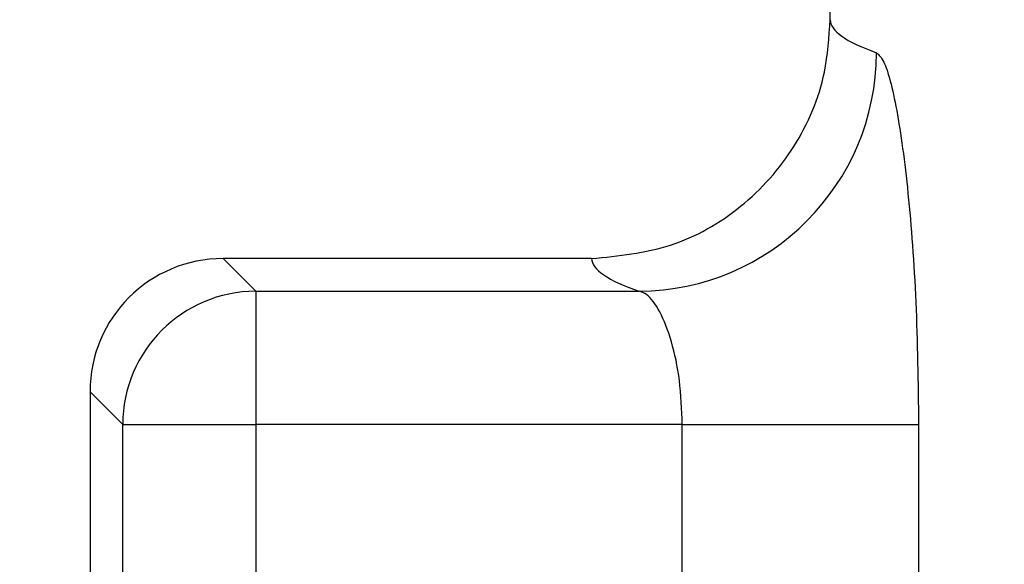
# Model space of a CAD drawing. Units: inches. Extents: x 0.2 to 33.6, y 0.2 to 23.7.
# Drawn here: x 5.6 to 5.7, y 4.1 to 4.1 of the extents above; entities that cross this region are included whole.
import ezdxf

# ---------------------------------------------------------------- set-up
doc = ezdxf.new("R2010")
doc.units = ezdxf.units.IN
doc.header["$MEASUREMENT"] = 0

msp = doc.modelspace()

# ---------------------------------------------------------------- hatches: boundary and pattern name
at = {"linetype": 'Continuous', "lineweight": 18}
h = msp.add_hatch(dxfattribs=at)
h.set_pattern_fill('ANSI37', angle=2.8e-322, style=0)
h.set_pattern_definition([(45, (0, 0), (-0.08838834764831845, 0.08838834764831845), []), (135, (0, 0), (-0.08838834764831845, -0.08838834764831843), [])])
edge = h.paths.add_edge_path(flags=0)
edge.add_line((8.28801345520073, 6.086349177984528), (8.273037453142916, 6.086349177984528))
edge.add_spline(control_points=[(8.273037453142916, 6.086349177984528), (8.26686850056033, 6.086451580384842), (8.260677954598702, 6.087189089933816), (8.25465849387726, 6.08854280882665), (8.244760714118442, 6.09076872441555), (8.235096256423288, 6.094743291234204), (8.226545862370186, 6.100203282616947), (8.218214589416506, 6.105523350704084), (8.210691635001998, 6.112428863727657), (8.204800597128024, 6.120366678681904), (8.199321795904401, 6.127749029842188), (8.195094862464888, 6.136260161242478), (8.192634422401245, 6.145118073309942), (8.19101329846625, 6.150954335480606), (8.190117868691823, 6.157042072222696), (8.190002936004953, 6.163098208731629)], knot_values=[0.01884064418316879, 0.01884064418316879, 0.01884064418316879, 0.01884064418316879, 0.02259476440186049, 0.02259476440186049, 0.02259476440186049, 0.02878726229183327, 0.02878726229183327, 0.02878726229183327, 0.03482567076774123, 0.03482567076774123, 0.03482567076774123, 0.04043834391211961, 0.04043834391211961, 0.04043834391211961, 0.04412513044601401, 0.04412513044601401, 0.04412513044601401, 0.04412513044601401], weights=[1, 1, 1, 1, 1, 1, 1, 1, 1, 1, 1, 1, 1, 1, 1, 1], degree=3, periodic=0)
edge.add_spline(control_points=[(8.190002936004953, 6.163098208731629), (8.189723465783265, 6.177824305012928), (8.189443982194726, 6.192550401040559), (8.1891644852144, 6.207276496814011), (8.18827171770492, 6.254314499989001), (8.187378813561207, 6.301352500570913), (8.186485771966028, 6.348390498543039)], knot_values=[0.5976500063613394, 0.5976500063613394, 0.5976500063613394, 0.5976500063613394, 0.6066286510782378, 0.6066286510782378, 0.6066286510782378, 0.6353081819773393, 0.6353081819773393, 0.6353081819773393, 0.6353081819773393], weights=[1, 1, 1, 1, 1, 1, 1], degree=3, periodic=0)
edge.add_spline(control_points=[(8.186485771966021, 6.348390498543047), (8.187780384521382, 6.349580749185989), (8.189074863522608, 6.350771142709091), (8.19036921002391, 6.351961677984527)], knot_values=[0, 0, 0, 0, 1, 1, 1, 1], weights=[1, 1, 1, 1], degree=3, periodic=0)
edge.add_line((8.19036921002391, 6.351961677984527), (8.190369210023912, 6.367586677984527))
edge.add_line((8.190369210023912, 6.367586677984527), (8.186121314578251, 6.367586677984526))
edge.add_spline(control_points=[(8.186121314578251, 6.367586677984525), (8.186022427434711, 6.372795011349888), (8.185923538604603, 6.378003344683231), (8.18582464808681, 6.383211677984528)], knot_values=[0.5950201189667585, 0.5950201189667585, 0.5950201189667585, 0.5950201189667585, 0.5981956911926962, 0.5981956911926962, 0.5981956911926962, 0.5981956911926962], weights=[1, 1, 1, 1], degree=3, periodic=0)
edge.add_line((8.18582464808681, 6.383211677984528), (8.134672411558412, 6.383211677984528))
edge.add_spline(control_points=[(8.134672411558412, 6.383211677984528), (8.135825026606947, 6.322881470477547), (8.136977387290829, 6.262551258110376), (8.138129495637223, 6.202221040924926), (8.138383742245443, 6.188907403244437), (8.13863797656489, 6.175593765329267), (8.138892198617205, 6.162280127179864)], knot_values=[0.5791579020880901, 0.5791579020880901, 0.5791579020880901, 0.5791579020880901, 0.6159419078341443, 0.6159419078341443, 0.6159419078341443, 0.6240593810949658, 0.6240593810949658, 0.6240593810949658, 0.6240593810949658], weights=[1, 1, 1, 1, 1, 1, 1], degree=3, periodic=0)
edge.add_spline(control_points=[(8.138892198617203, 6.162280127179864), (8.139010286282167, 6.15609586256979), (8.13963471075416, 6.149901279709067), (8.140749000015887, 6.143817084371536), (8.143352240754671, 6.129602978834111), (8.148765859880447, 6.115680288459156), (8.156306527394365, 6.10335324534178), (8.164488954859765, 6.089977090514024), (8.175430697818868, 6.078019011783075), (8.187872230559726, 6.068475327994263), (8.200760078800961, 6.058589283332851), (8.215657935993166, 6.050953888237054), (8.231156628302534, 6.046093739264434), (8.245116623673933, 6.041716101731683), (8.259913237240102, 6.039461677984527), (8.274543520256422, 6.039461677984527)], knot_values=[0.1058444685040761, 0.1058444685040761, 0.1058444685040761, 0.1058444685040761, 0.1096427037622753, 0.1096427037622753, 0.1096427037622753, 0.118573645855109, 0.118573645855109, 0.118573645855109, 0.1282730964478444, 0.1282730964478444, 0.1282730964478444, 0.1383137039832392, 0.1383137039832392, 0.1383137039832392, 0.1473453661630011, 0.1473453661630011, 0.1473453661630011, 0.1473453661630011], weights=[1, 1, 1, 1, 1, 1, 1, 1, 1, 1, 1, 1, 1, 1, 1, 1], degree=3, periodic=0)
edge.add_line((8.274543520256422, 6.039461677984527), (8.85874448308768, 6.039461677984527))
edge.add_ellipse((8.85874448308768, 6.008211677984527), major_axis=(0.04419417382415892, 2.752174943259751e-18), ratio=0.7071067811865523, start_angle=3.999999999998579, end_angle=89.99999999999937, ccw=False)
edge.add_line((8.902831002125595, 6.010391567789031), (8.90934079227215, 5.94456393131034))
edge.add_ellipse((9.065012790495512, 5.938348247084355), major_axis=(0.1548981176957763, -0.02731271741071956), ratio=0.6953819038476768, start_angle=191.0219717555295, end_angle=206.024711639188)
edge.add_spline(control_points=[(8.91748734006767, 5.915631414101555), (8.92476521802578, 5.900077033646758), (8.936040468805096, 5.886288262009323), (8.948574464884693, 5.874549216001135), (8.968188494341181, 5.856179177209561), (8.991480740441501, 5.841764061829598), (9.015256750603488, 5.829239293668029)], knot_values=[0, 0, 0, 0, 0.01046856016219369, 0.01046856016219369, 0.01046856016219369, 0.02681134589548423, 0.02681134589548423, 0.02681134589548423, 0.02681134589548423], weights=[1, 1, 1, 1, 1, 1, 1], degree=3, periodic=0)
edge.add_arc((8.949715765073325, 5.704821570490279), 0.1406250000000001, 3.999999999999602, 62.22055722285569, ccw=False)
edge.add_line((9.089998209641113, 5.714631074610548), (9.1003263787911, 5.566931374553708))
edge.add_spline(control_points=[(9.1003263787911, 5.566931374553708), (9.101800841018768, 5.5458455823277), (9.105767920964187, 5.52482838924294), (9.111765401947615, 5.50455982011454), (9.120080860645832, 5.476457613550668), (9.132328438955726, 5.449018557495815), (9.148990119547175, 5.42490903101791), (9.157673460764284, 5.412344197366135), (9.167744912357906, 5.400407058816787), (9.179704734785663, 5.390907684790776), (9.186310194110188, 5.385661141280927), (9.193656161646992, 5.381094698792325), (9.201562313956357, 5.378153429109038), (9.207443362841014, 5.375965544267777), (9.213788210115588, 5.374677070827207), (9.220063046851498, 5.374677070827207)], knot_values=[0, 0, 0, 0, 0.01288528685213503, 0.01288528685213503, 0.01288528685213503, 0.03085015404431992, 0.03085015404431992, 0.03085015404431992, 0.04016006646731384, 0.04016006646731384, 0.04016006646731384, 0.04528454369170436, 0.04528454369170436, 0.04528454369170436, 0.04909534708186483, 0.04909534708186483, 0.04909534708186483, 0.04909534708186483], weights=[1, 1, 1, 1, 1, 1, 1, 1, 1, 1, 1, 1, 1, 1, 1, 1], degree=3, periodic=0)
edge.add_line((9.220063046851498, 5.374677070827207), (9.262215765073325, 5.374677070827207))
edge.add_spline(control_points=[(9.262215765073325, 5.374677070827207), (9.2632623661818, 5.374677070827207), (9.264315131396824, 5.374554391854709), (9.26533524857377, 5.374320437103614), (9.266847341509212, 5.373973652112303), (9.268313736287384, 5.37337568813409), (9.269665053484866, 5.372613699481024), (9.271838516492801, 5.371388114434824), (9.273777367872244, 5.369718949975055), (9.275463830647286, 5.367879971057087), (9.278441861688519, 5.364632620221403), (9.280766498100864, 5.360772467863145), (9.2826707124785, 5.356799065802371), (9.28677066378399, 5.348243960265084), (9.289138418695298, 5.338855465341956), (9.290726239423181, 5.329502484170285), (9.292755631864138, 5.317548446187992), (9.293465765073323, 5.305355640594511), (9.293465765073323, 5.293230565016953)], knot_values=[0.05816591464129316, 0.05816591464129316, 0.05816591464129316, 0.05816591464129316, 0.05880841329969318, 0.05880841329969318, 0.05880841329969318, 0.05975642998945845, 0.05975642998945845, 0.05975642998945845, 0.06128913667117963, 0.06128913667117963, 0.06128913667117963, 0.06400475391693955, 0.06400475391693955, 0.06400475391693955, 0.06987753906891449, 0.06987753906891449, 0.06987753906891449, 0.07742496163174309, 0.07742496163174309, 0.07742496163174309, 0.07742496163174309], weights=[1, 1, 1, 1, 1, 1, 1, 1, 1, 1, 1, 1, 1, 1, 1, 1, 1, 1, 1], degree=3, periodic=0)
edge.add_line((9.293465765073323, 5.293230565016953), (9.293465765073323, 4.384551809882481))
edge.add_arc((9.402840765073323, 4.384551809882481), 0.109375, 180, 248.1026823126394)
edge.add_arc((9.22040454415924, 3.930666056345504), 0.3798031392961487, 3.999999999999602, 68.10268231263711, ccw=False)
edge.add_line((9.599282502096903, 3.957159784059755), (9.605546063840622, 3.867586677984527))
edge.add_line((9.605546063840622, 3.867586677984527), (9.597063539046482, 3.746280921889223))
edge.add_line((9.597063539046482, 3.746280921889223), (9.59233502449642, 3.6926651514536))
edge.add_arc((5.855608012324038, 4.039796793933358), 3.752816161325975, 334.86295178066496, 354.6926123954405, ccw=False)
edge.add_arc((9.352027720612153, 2.399196358081006), 0.109375, 154.8629517806644, 176.0000000000002)
edge.add_line((9.242919152614984, 2.406825972396769), (9.20810860533088, 1.909011953473269))
edge.add_arc((9.130173913904331, 1.914461677984528), 0.07812500000000007, 270, 356.00000000000006, ccw=False)
edge.add_line((9.130173913904331, 1.836336677984528), (8.630173913904331, 1.836336677984528))
edge.add_arc((8.630173913904331, 1.976961677984528), 0.140625, 184.0000000000002, 270, ccw=False)
edge.add_line((8.489891469336541, 1.96715217386426), (8.488063337423526, 1.993295678225564))
edge.add_ellipse((8.378954769426358, 1.9856660639098), major_axis=(0.007634287636984411, -0.1091753996039926), ratio=0.9993878510445761, start_angle=89.99999999999051, end_angle=176.0024406547272)
edge.add_line((8.378945448377946, 2.095107732817484), (7.987897594388106, 2.095107732817484))
edge.add_ellipse((7.987888273339697, 1.985666063909801), major_axis=(0.007634287636944592, 0.1091753996039954), ratio=0.9993878510445761, start_angle=3.997559345253297, end_angle=89.99999999998852)
edge.add_line((7.878779705342529, 1.993295678225565), (7.86983684297865, 1.865406788180023))
edge.add_arc((7.83866296640803, 1.867586677984528), 0.03125, 270, 355.99999999999903, ccw=False)
edge.add_line((7.83866296640803, 1.836336677984528), (7.234368448617039, 1.836336677984528))
edge.add_arc((7.234368448617039, 1.867586677984528), 0.03125, 184.0000000000006, 270, ccw=False)
edge.add_line((7.203194572046419, 1.865406788180024), (7.194251709682542, 1.993295678225564))
edge.add_ellipse((7.085143141685373, 1.985666063909801), major_axis=(0.007634287636987597, -0.1091753996039924), ratio=0.9993878510445757, start_angle=89.99999999998836, end_angle=176.0024406547246)
edge.add_line((7.085133820636964, 2.095107732817484), (6.595547709509686, 2.095107732817485))
edge.add_ellipse((6.595538388461277, 1.985666063909801), major_axis=(-0.007634287636943747, -0.1091753996039955), ratio=0.9993878510445757, start_angle=183.9975593452532, end_angle=269.9999999999894)
edge.add_line((6.486429820464108, 1.993295678225564), (6.477486958100229, 1.865406788180024))
edge.add_arc((6.44631308152961, 1.867586677984528), 0.03125, 270, 355.99999999999943, ccw=False)
edge.add_line((6.44631308152961, 1.836336677984528), (5.84201856373862, 1.836336677984528))
edge.add_arc((5.84201856373862, 1.867586677984528), 0.03125, 184.000000000001, 270, ccw=False)
edge.add_line((5.810844687168, 1.865406788180023), (5.801901824804122, 1.993295678225565))
edge.add_ellipse((5.692793256806953, 1.985666063909801), major_axis=(-0.007634287636988443, 0.1091753996039923), ratio=0.9993878510445761, start_angle=269.9999999999893, end_angle=356.0024406547249)
edge.add_line((5.692783935758544, 2.095107732817485), (5.301736081768702, 2.095107732817485))
edge.add_ellipse((5.301726760720293, 1.985666063909801), major_axis=(-0.007634287636940564, -0.1091753996039957), ratio=0.9993878510445761, start_angle=183.997559345252, end_angle=269.9999999999873)
edge.add_line((5.192618192723125, 1.993295678225565), (5.190790060810108, 1.96715217386426))
edge.add_arc((5.05050761624232, 1.976961677984528), 0.140625, 269.99999999999966, 355.9999999999998, ccw=False)
edge.add_line((5.050507616242319, 1.836336677984528), (4.550507616242318, 1.836336677984528))
edge.add_arc((4.550507616242318, 1.914461677984528), 0.07812500000000007, 183.9999999999998, 270, ccw=False)
edge.add_line((4.472572924815769, 1.909011953473268), (4.437762377531664, 2.406825972396769))
edge.add_arc((4.328653809534496, 2.399196358081005), 0.109375, 4.000000000000026, 25.1370482193356)
edge.add_arc((7.825073517822611, 4.039796793933358), 3.752816161325975, 185.3073876045595, 205.137048219335, ccw=False)
edge.add_line((4.088346505650231, 3.692665151453599), (4.083617991100168, 3.746280921889223))
edge.add_line((4.083617991100168, 3.746280921889223), (4.075135466306028, 3.867586677984527))
edge.add_line((4.075135466306028, 3.867586677984527), (4.081399028049747, 3.957159784059755))
edge.add_arc((4.460276985987409, 3.930666056345503), 0.3798031392961487, 111.89731768736121, 175.9999999999987, ccw=False)
edge.add_arc((4.277840765073327, 4.384551809882481), 0.109375, 291.8973176873622, 360.0000000000008)
edge.add_line((4.387215765073326, 4.384551809882481), (4.387215765073326, 5.293230565016852))
edge.add_spline(control_points=[(4.387215765073326, 5.293230565016852), (4.387215765073326, 5.296118144555804), (4.387258395143314, 5.299006124066245), (4.387349174647697, 5.301892276292889), (4.38763425348668, 5.31095578607404), (4.388379715762752, 5.320034322104463), (4.389867401998075, 5.328979447545881), (4.391481199140508, 5.338682849737354), (4.39391709568639, 5.348441339656326), (4.398241950512294, 5.357276269539536), (4.400414170613532, 5.361713739248437), (4.403136351448313, 5.366039506244505), (4.406738237341043, 5.369421235920481), (4.408115199487054, 5.370714034718262), (4.409644684227801, 5.371875697205405), (4.411306283632821, 5.37277371775101), (4.412981726706501, 5.373679220183554), (4.414841692795568, 5.374327054798131), (4.416730995823488, 5.374567009412948), (4.4173057974197, 5.374640013210422), (4.417886346028546, 5.374677070827136), (4.418465765073326, 5.374677070827136)], knot_values=[0.02563907029799999, 0.02563907029799999, 0.02563907029799999, 0.02563907029799999, 0.02739530576842391, 0.02739530576842391, 0.02739530576842391, 0.03291221896395566, 0.03291221896395566, 0.03291221896395566, 0.03892664207631134, 0.03892664207631134, 0.03892664207631134, 0.04194144310820399, 0.04194144310820399, 0.04194144310820399, 0.04307776588260562, 0.04307776588260562, 0.04307776588260562, 0.04423057371360635, 0.04423057371360635, 0.04423057371360635, 0.04457831179051038, 0.04457831179051038, 0.04457831179051038, 0.04457831179051038], weights=[1, 1, 1, 1, 1, 1, 1, 1, 1, 1, 1, 1, 1, 1, 1, 1, 1, 1, 1, 1, 1, 1], degree=3, periodic=0)
edge.add_line((4.418465765073326, 5.374677070827136), (4.460618483295146, 5.374677070827137))
edge.add_spline(control_points=[(4.460618483295145, 5.374677070827137), (4.466303035745917, 5.374677070827137), (4.472044201854023, 5.375727809502294), (4.477428017714742, 5.377552271982983), (4.486959949664308, 5.380782444162041), (4.495724434031277, 5.386427865257336), (4.503423845553098, 5.392909439234014), (4.511050236568933, 5.399329542563225), (4.517878499370679, 5.40673552880819), (4.524055351718273, 5.414560237221938), (4.537879049376379, 5.432071810639525), (4.548822152948452, 5.451985067683572), (4.557484498187162, 5.472545067573349), (4.570053677729901, 5.502377904165738), (4.578096955968908, 5.534637675986898), (4.580355151355547, 5.56693137455367)], knot_values=[0, 0, 0, 0, 0.003465303173990571, 0.003465303173990571, 0.003465303173990571, 0.00965677541308857, 0.00965677541308857, 0.00965677541308857, 0.01574171047272892, 0.01574171047272892, 0.01574171047272892, 0.029445134805633, 0.029445134805633, 0.029445134805633, 0.04943435258365957, 0.04943435258365957, 0.04943435258365957, 0.04943435258365957], weights=[1, 1, 1, 1, 1, 1, 1, 1, 1, 1, 1, 1, 1, 1, 1, 1], degree=3, periodic=0)
edge.add_line((4.580355151355547, 5.56693137455367), (4.590683320505538, 5.714631074610547))
edge.add_arc((4.730965765073325, 5.704821570490279), 0.1406250000000001, 117.77944277715119, 175.9999999999991, ccw=False)
edge.add_spline(control_points=[(4.665424779543144, 5.829239293668019), (4.69055978878861, 5.842479957740489), (4.715236703805963, 5.857847732532739), (4.735475828200093, 5.877784174507389), (4.746616044838303, 5.888757785730269), (4.756567082422534, 5.901467868848886), (4.763194190078995, 5.915631414101641)], knot_values=[0, 0, 0, 0, 0.01731826151881441, 0.01731826151881441, 0.01731826151881441, 0.02683308111125812, 0.02683308111125812, 0.02683308111125812, 0.02683308111125812], weights=[1, 1, 1, 1, 1, 1, 1], degree=3, periodic=0)
edge.add_ellipse((4.615668739651106, 5.93834824708435), major_axis=(-0.1548981176957785, -0.02731271741071959), ratio=0.695381903847667, start_angle=153.9752883608613, end_angle=168.978028244472)
edge.add_line((4.771340737874469, 5.944563931310336), (4.777850528021025, 6.010391567789031))
edge.add_ellipse((4.82193704705894, 6.008211677984527), major_axis=(-0.04419417382415955, -2.75217494325979e-18), ratio=0.7071067811865422, start_angle=270, end_angle=356.00000000000017, ccw=False)
edge.add_line((4.82193704705894, 6.039461677984527), (5.406138009890236, 6.039461677984527))
edge.add_spline(control_points=[(5.406138009890236, 6.039461677984527), (5.409549615731947, 6.039461677984527), (5.412963331244523, 6.039582076389291), (5.416366475357625, 6.039822210861344), (5.431734745987015, 6.040906634979547), (5.447124631553131, 6.044500214639858), (5.461362524597241, 6.0503859702813), (5.474765254339086, 6.055926480520026), (5.487475418464626, 6.063637454912371), (5.498483961046357, 6.073078980661132), (5.509519275102996, 6.082543467085006), (5.51912840356766, 6.094019486689767), (5.526323011268032, 6.106652470487512), (5.529384033754259, 6.112027308016321), (5.532043018097161, 6.117652963482582), (5.534238848028589, 6.12343544288458), (5.538820825572254, 6.13550158261036), (5.541425635377927, 6.148514302037586), (5.541769576388933, 6.161416547992212), (5.541777249277834, 6.1617043807793), (5.541783834452354, 6.161992244619277), (5.541789331529453, 6.162280127179864)], knot_values=[0.1376864397736349, 0.1376864397736349, 0.1376864397736349, 0.1376864397736349, 0.1397767834128626, 0.1397767834128626, 0.1397767834128626, 0.1492879294642728, 0.1492879294642728, 0.1492879294642728, 0.1582344378061245, 0.1582344378061245, 0.1582344378061245, 0.1672166859263174, 0.1672166859263174, 0.1672166859263174, 0.1709872842794814, 0.1709872842794814, 0.1709872842794814, 0.178942400143639, 0.178942400143639, 0.178942400143639, 0.1791174569963975, 0.1791174569963975, 0.1791174569963975, 0.1791174569963975], weights=[1, 1, 1, 1, 1, 1, 1, 1, 1, 1, 1, 1, 1, 1, 1, 1, 1, 1, 1, 1, 1, 1], degree=3, periodic=0)
edge.add_spline(control_points=[(5.541789331529453, 6.162280127179865), (5.543195550654049, 6.235923984639441), (5.544602145112756, 6.30956783493304), (5.546009118588245, 6.383211677984528)], knot_values=[0.5791563238746902, 0.5791563238746902, 0.5791563238746902, 0.5791563238746902, 0.6240578029107771, 0.6240578029107771, 0.6240578029107771, 0.6240578029107771], weights=[1, 1, 1, 1], degree=3, periodic=0)
edge.add_line((5.546009118588245, 6.383211677984528), (5.494856882059847, 6.383211677984528))
edge.add_spline(control_points=[(5.494856882059847, 6.383211677984528), (5.494757991542055, 6.37800334468323), (5.494659102711947, 6.372795011349888), (5.494560215568406, 6.367586677984526)], knot_values=[0.5950215003576271, 0.5950215003576271, 0.5950215003576271, 0.5950215003576271, 0.598197072584293, 0.598197072584293, 0.598197072584293, 0.598197072584293], weights=[1, 1, 1, 1], degree=3, periodic=0)
edge.add_line((5.494560215568406, 6.367586677984526), (5.490312320122747, 6.367586677984527))
edge.add_line((5.490312320122747, 6.367586677984527), (5.490312320122747, 6.351961677984527))
edge.add_spline(control_points=[(5.490312320122748, 6.351961677984527), (5.491606668795811, 6.350771140711513), (5.492901147803221, 6.349580747183612), (5.494195758180637, 6.348390498543045)], knot_values=[0, 0, 0, 0, 1, 1, 1, 1], weights=[1, 1, 1, 1], degree=3, periodic=0)
edge.add_spline(control_points=[(5.49419575818063, 6.348390498543039), (5.493023133797653, 6.286626406426394), (5.491850746400596, 6.224862309809997), (5.490678594141704, 6.163098208731629)], knot_values=[0.597651472307525, 0.597651472307525, 0.597651472307525, 0.597651472307525, 0.6353096479387977, 0.6353096479387977, 0.6353096479387977, 0.6353096479387977], weights=[1, 1, 1, 1], degree=3, periodic=0)
edge.add_spline(control_points=[(5.490678594141704, 6.163098208731629), (5.490585172647198, 6.15817555931825), (5.489979255546565, 6.153237367822187), (5.488885636959574, 6.14843682585186), (5.487993514551125, 6.144520770368373), (5.48677164537912, 6.140666386022795), (5.48525168999607, 6.13694871086553), (5.481918755430505, 6.128796650500224), (5.47705139877952, 6.121146015800122), (5.471161746173104, 6.114597998299101), (5.46528551440205, 6.108064901858915), (5.458244642301779, 6.102445289320563), (5.450621071871198, 6.098075778728531), (5.442548187928714, 6.093448740490195), (5.433617872596725, 6.090100459232838), (5.424505948129987, 6.088215314538042), (5.418968278998443, 6.087069639151578), (5.413298238511445, 6.086443035037634), (5.407644077003742, 6.086349177984528)], knot_values=[0.0977153821082925, 0.0977153821082925, 0.0977153821082925, 0.0977153821082925, 0.1007050595273198, 0.1007050595273198, 0.1007050595273198, 0.1031219011725251, 0.1031219011725251, 0.1031219011725251, 0.108490693087573, 0.108490693087573, 0.108490693087573, 0.1138390681527505, 0.1138390681527505, 0.1138390681527505, 0.1195048967792679, 0.1195048967792679, 0.1195048967792679, 0.1229438745002606, 0.1229438745002606, 0.1229438745002606, 0.1229438745002606], weights=[1, 1, 1, 1, 1, 1, 1, 1, 1, 1, 1, 1, 1, 1, 1, 1, 1, 1, 1], degree=3, periodic=0)
edge.add_line((5.407644077003742, 6.086349177984528), (5.392668074945928, 6.086349177984528))
edge.add_spline(control_points=[(5.392668074945928, 6.086349177984528), (5.391573801331352, 6.087976000547685), (5.390479644440194, 6.089602901630239), (5.389385603532258, 6.091229880698119)], knot_values=[1.343796891988307, 1.343796891988307, 1.343796891988307, 1.343796891988307, 1.344996341310004, 1.344996341310004, 1.344996341310004, 1.344996341310004], weights=[1, 1, 1, 1], degree=3, periodic=0)
edge.add_spline(control_points=[(5.389385603532256, 6.091229880698119), (5.389380302535172, 6.091237763960284), (5.389374887717353, 6.09124557185295), (5.389369363053081, 6.091253300014254), (5.389338171573288, 6.091296932129312), (5.389303345020477, 6.091338164974418), (5.389265646578862, 6.091376315955742), (5.389180316733809, 6.091462670117496), (5.389078230084579, 6.091534702052793), (5.388968888102413, 6.09158745197834), (5.388859747507641, 6.091640104748432), (5.388740461642125, 6.091675095326784), (5.388620267844015, 6.091690504237247), (5.388494478758277, 6.091706630466635), (5.388364285232004, 6.09170174064565), (5.388240084718723, 6.091676105087029), (5.388113448173459, 6.091649966720174), (5.387989394319741, 6.091601409752815), (5.387879282148038, 6.091533620827017), (5.387772370029433, 6.091467801966457), (5.387675416911505, 6.09138170976423), (5.387598779460938, 6.091282266188871), (5.387585642127472, 6.091265219387327), (5.387573046063688, 6.091247741067697), (5.387561038142469, 6.091229880698119)], knot_values=[0.001280000173092844, 0.001280000173092844, 0.001280000173092844, 0.001280000173092844, 0.00128571114175792, 0.00128571114175792, 0.00128571114175792, 0.001317985831140127, 0.001317985831140127, 0.001317985831140127, 0.001391991933234183, 0.001391991933234183, 0.001391991933234183, 0.001465777716046356, 0.001465777716046356, 0.001465777716046356, 0.001543067486604567, 0.001543067486604567, 0.001543067486604567, 0.001621965750092266, 0.001621965750092266, 0.001621965750092266, 0.00169861344612843, 0.00169861344612843, 0.00169861344612843, 0.001711600969214413, 0.001711600969214413, 0.001711600969214413, 0.001711600969214413], weights=[1, 1, 1, 1, 1, 1, 1, 1, 1, 1, 1, 1, 1, 1, 1, 1, 1, 1, 1, 1, 1, 1, 1, 1, 1], degree=3, periodic=0)
edge.add_spline(control_points=[(5.387561038142469, 6.091229880698119), (5.386467288814509, 6.089603057298382), (5.385373655017985, 6.08797615621843), (5.384280136022836, 6.086349177984527)], knot_values=[1.348923011692018, 1.348923011692018, 1.348923011692018, 1.348923011692018, 1.350122407251921, 1.350122407251921, 1.350122407251921, 1.350122407251921], weights=[1, 1, 1, 1], degree=3, periodic=0)
edge.add_line((5.384280136022836, 6.086349177984528), (5.375865149623772, 6.086349177984528))
edge.add_spline(control_points=[(5.375865149623772, 6.086349177984527), (5.374772581326289, 6.087976003255708), (5.373680125890495, 6.089602904329885), (5.372587782608907, 6.091229880698119)], knot_values=[1.360660992626074, 1.360660992626074, 1.360660992626074, 1.360660992626074, 1.361860246302081, 1.361860246302081, 1.361860246302081, 1.361860246302081], weights=[1, 1, 1, 1], degree=3, periodic=0)
edge.add_spline(control_points=[(5.372587782608907, 6.091229880698119), (5.372580173502239, 6.091241213982206), (5.372572328758294, 6.091252392506211), (5.372564260180297, 6.09126340340452), (5.372532249191796, 6.091307087649665), (5.372496568977612, 6.091348289217926), (5.372458008438864, 6.091386316859323), (5.372371506628273, 6.091471623235739), (5.372268444000156, 6.091542406490549), (5.372158357879599, 6.091593795080271), (5.372048467318693, 6.091645092382056), (5.371928634078889, 6.091678573742454), (5.371808149302812, 6.091692385595374), (5.371682285219047, 6.091706814108831), (5.371552287661357, 6.091700160822496), (5.371428589095707, 6.09167280000309), (5.371302748867977, 6.091644965470599), (5.371179798576156, 6.091594797899652), (5.371071044660706, 6.091525637867924), (5.370965586193901, 6.091458573515528), (5.370870341259411, 6.091371475931078), (5.370795480073546, 6.091271401366708), (5.370785317286837, 6.091257815735635), (5.370775496457143, 6.091243967332059), (5.370766040329523, 6.091229880698119)], knot_values=[0.001276109275876114, 0.001276109275876114, 0.001276109275876114, 0.001276109275876114, 0.001284323496400525, 0.001284323496400525, 0.001284323496400525, 0.001316916284908272, 0.001316916284908272, 0.001316916284908272, 0.001390976390690928, 0.001390976390690928, 0.001390976390690928, 0.001464824106614842, 0.001464824106614842, 0.001464824106614842, 0.00154203761396871, 0.00154203761396871, 0.00154203761396871, 0.001620677311398187, 0.001620677311398187, 0.001620677311398187, 0.001696972066704406, 0.001696972066704406, 0.001696972066704406, 0.001707199651578784, 0.001707199651578784, 0.001707199651578784, 0.001707199651578784], weights=[1, 1, 1, 1, 1, 1, 1, 1, 1, 1, 1, 1, 1, 1, 1, 1, 1, 1, 1, 1, 1, 1, 1, 1, 1], degree=3, periodic=0)
edge.add_spline(control_points=[(5.370766040329523, 6.091229880698119), (5.369673978522327, 6.089603054629917), (5.368582028438439, 6.087976153558184), (5.36749018937995, 6.086349177984528)], knot_values=[1.365777641734193, 1.365777641734193, 1.365777641734193, 1.365777641734193, 1.366976825324047, 1.366976825324047, 1.366976825324047, 1.366976825324047], weights=[1, 1, 1, 1], degree=3, periodic=0)
edge.add_line((5.367490189379948, 6.086349177984528), (5.359088011488711, 6.086349177984528))
edge.add_spline(control_points=[(5.359088011488711, 6.086349177984527), (5.357997090877902, 6.087976005836281), (5.356906279439962, 6.08960290690258), (5.355815576498296, 6.091229880698119)], knot_values=[1.377493574306256, 1.377493574306256, 1.377493574306256, 1.377493574306256, 1.378692578178732, 1.378692578178732, 1.378692578178732, 1.378692578178732], weights=[1, 1, 1, 1], degree=3, periodic=0)
edge.add_spline(control_points=[(5.355815576498296, 6.091229880698119), (5.355796746522854, 6.091257968892845), (5.355776453081093, 6.0912851270266), (5.3557548792361, 6.091311167070192), (5.355719571870984, 6.091353783735279), (5.355680636506344, 6.09139361935024), (5.35563893629671, 6.091430004549029), (5.355546587027772, 6.091510583196905), (5.355438507971052, 6.091575585250804), (5.355324520700471, 6.091620620882389), (5.355210715875957, 6.091665584430718), (5.355087944553004, 6.091691977833793), (5.354965744314, 6.091698330813273), (5.354838729511742, 6.091704934093586), (5.354708835101678, 6.091690044610783), (5.354586707620232, 6.091654530647619), (5.354463576520421, 6.091618724838057), (5.354344760134498, 6.091560799525929), (5.354241488945998, 6.091484783834359), (5.35414659099285, 6.091414931500499), (5.354062169665553, 6.09132776137876), (5.353996562178064, 6.091229880698119)], knot_values=[0.001262072278814775, 0.001262072278814775, 0.001262072278814775, 0.001262072278814775, 0.001282498606432985, 0.001282498606432985, 0.001282498606432985, 0.001315809861880799, 0.001315809861880799, 0.001315809861880799, 0.001390523314192712, 0.001390523314192712, 0.001390523314192712, 0.001465045170495747, 0.001465045170495747, 0.001465045170495747, 0.001542575352000545, 0.001542575352000545, 0.001542575352000545, 0.001620824472629206, 0.001620824472629206, 0.001620824472629206, 0.001692747570627298, 0.001692747570627298, 0.001692747570627298, 0.001692747570627298], weights=[1, 1, 1, 1, 1, 1, 1, 1, 1, 1, 1, 1, 1, 1, 1, 1, 1, 1, 1, 1, 1, 1], degree=3, periodic=0)
edge.add_spline(control_points=[(5.353996562178064, 6.091229880698119), (5.352906131082912, 6.089603052086525), (5.351815808072801, 6.087976151022525), (5.350725592480178, 6.086349177984527)], knot_values=[1.382600390521312, 1.382600390521312, 1.382600390521312, 1.382600390521312, 1.383799307451846, 1.383799307451846, 1.383799307451846, 1.383799307451846], weights=[1, 1, 1, 1], degree=3, periodic=0)
edge.add_line((5.350725592480178, 6.086349177984528), (5.317260748444793, 6.086349177984528))
edge.add_line((5.317260748444793, 6.086349177984528), (5.317260748444793, 6.086336677984527))
edge.add_line((5.317260748444793, 6.086336677984527), (4.82193704705894, 6.086336677984527))
edge.add_ellipse((4.82193704705894, 6.008211677984527), major_axis=(-0.1104854345603989, -6.880437358149474e-18), ratio=0.7071067811865424, start_angle=270.0000000000006, end_angle=356.0000000000007)
edge.add_line((4.711720749464152, 6.013661402495788), (4.704464915176365, 5.940289694484776))
edge.add_spline(control_points=[(4.704464915176365, 5.940289694484776), (4.703776923912545, 5.93333265934299), (4.701513466829039, 5.926459727879632), (4.698337410348629, 5.920231860252876), (4.69408565434873, 5.911894674276505), (4.68812382283605, 5.90437311296994), (4.681488376150482, 5.897773344309579), (4.670480214600909, 5.886824372364543), (4.657314469274781, 5.877948102929851), (4.643577784366417, 5.870711868060599)], knot_values=[0, 0, 0, 0, 0.004261695678330065, 0.004261695678330065, 0.004261695678330065, 0.0099637300018265, 0.0099637300018265, 0.0099637300018265, 0.01945022597671928, 0.01945022597671928, 0.01945022597671928, 0.01945022597671928], weights=[1, 1, 1, 1, 1, 1, 1, 1, 1, 1], degree=3, periodic=0)
edge.add_arc((4.730965765073325, 5.704821570490279), 0.1875000000000001, 117.779442777152, 176)
edge.add_line((4.543922505649608, 5.717900909317303), (4.533594336499617, 5.570201209260427))
edge.add_spline(control_points=[(4.533594336499617, 5.570201209260427), (4.532366140985133, 5.552637195109792), (4.528135850846144, 5.535011730963164), (4.521059878797886, 5.518889272190454), (4.516823905933689, 5.509237693947976), (4.511482006082136, 5.499925386791595), (4.504820172574996, 5.491757375834206), (4.500430111525663, 5.48637476356746), (4.49537745898502, 5.481398949149366), (4.489643482834975, 5.477478914922258), (4.485645903573181, 5.474745968861489), (4.481227246962813, 5.472490611932677), (4.47658449780026, 5.471114198354199), (4.473259223888084, 5.470128370344838), (4.469760884536733, 5.469584602575382), (4.466292555911147, 5.469584602575382)], knot_values=[0, 0, 0, 0, 0.01073316848520951, 0.01073316848520951, 0.01073316848520951, 0.01711187023697973, 0.01711187023697973, 0.01711187023697973, 0.02130767853845986, 0.02130767853845986, 0.02130767853845986, 0.0242288571701148, 0.0242288571701148, 0.0242288571701148, 0.02631316332429932, 0.02631316332429932, 0.02631316332429932, 0.02631316332429932], weights=[1, 1, 1, 1, 1, 1, 1, 1, 1, 1, 1, 1, 1, 1, 1, 1], degree=3, periodic=0)
edge.add_line((4.466292555911147, 5.469584602575382), (4.418465765073326, 5.469584602575381))
edge.add_spline(control_points=[(4.418465765073327, 5.469584602575381), (4.414867075883272, 5.469584602575381), (4.411242622341255, 5.469118213787189), (4.407754768957107, 5.468231961759093), (4.402721583686523, 5.466953046001307), (4.397870316645765, 5.464771090420092), (4.393471149004105, 5.462011397766169), (4.389438164730579, 5.459481419829515), (4.385705557122727, 5.456435020341275), (4.382316843996906, 5.453091014680191), (4.375033722966542, 5.445903980236255), (4.369158169449732, 5.437222006180146), (4.364412415467093, 5.428156955977443), (4.358509590634823, 5.416881739512779), (4.354186609652104, 5.40474215086472), (4.350903212142917, 5.392446088563227), (4.342322830241053, 5.360313241370427), (4.340340765073326, 5.326489290523067), (4.340340765073326, 5.293230565016852)], knot_values=[0.3384980877226995, 0.3384980877226995, 0.3384980877226995, 0.3384980877226995, 0.3407623596447928, 0.3407623596447928, 0.3407623596447928, 0.3440247115891705, 0.3440247115891705, 0.3440247115891705, 0.34692692944888, 0.34692692944888, 0.34692692944888, 0.3532206060304355, 0.3532206060304355, 0.3532206060304355, 0.361028398380302, 0.361028398380302, 0.361028398380302, 0.3818834529036357, 0.3818834529036357, 0.3818834529036357, 0.3818834529036357], weights=[1, 1, 1, 1, 1, 1, 1, 1, 1, 1, 1, 1, 1, 1, 1, 1, 1, 1, 1], degree=3, periodic=0)
edge.add_line((4.340340765073326, 5.293230565016851), (4.340340765073326, 4.384551809882481))
edge.add_arc((4.277840765073327, 4.384551809882481), 0.0625, 291.89731768736175, 360, ccw=False)
edge.add_arc((4.460276985987409, 3.930666056345503), 0.4266781392961488, 111.8973176873619, 175.9999999999995)
edge.add_line((4.034638213193817, 3.960429618766511), (4.028146002333473, 3.867586677984528))
edge.add_line((4.028146002333473, 3.867586677984528), (4.03688685382641, 3.742586677984528))
edge.add_line((4.03688685382641, 3.742586677984528), (4.04166232282222, 3.688438499589197))
edge.add_arc((7.825073517822611, 4.039796793933358), 3.799691161325975, 185.3057333151606, 205.1370482193359)
edge.add_arc((4.328653809534496, 2.399196358081005), 0.0625, 3.999999999998977, 25.137048219334474, ccw=False)
edge.add_line((4.391001562675735, 2.403556137690013), (4.42581210995984, 1.905742118766512))
edge.add_arc((4.550507616242318, 1.914461677984528), 0.1250000000000001, 184.0000000000006, 270.0000000000008)
edge.add_line((4.550507616242318, 1.789461677984528), (5.05050761624232, 1.789461677984528))
edge.add_arc((5.05050761624232, 1.976961677984528), 0.1875, 270.0000000000008, 356.0000000000009)
edge.add_line((5.237550875666037, 1.963882339157505), (5.239379007579054, 1.990025843518809))
edge.add_ellipse((5.301726760720293, 1.985666063909801), major_axis=(-0.004362450078251751, -0.06238594263085466), ratio=0.9993878510445758, start_angle=183.9975593452514, end_angle=269.99999999998647, ccw=False)
edge.add_line((5.301732087033669, 2.048204160428478), (5.692787930493576, 2.048204160428478))
edge.add_ellipse((5.692793256806953, 1.985666063909801), major_axis=(-0.00436245007827911, 0.06238594263085276), ratio=0.9993878510445758, start_angle=269.99999999998863, end_angle=356.00244065472424, ccw=False)
edge.add_line((5.755141009948193, 1.990025843518809), (5.764083872312071, 1.862136953473268))
edge.add_arc((5.84201856373862, 1.867586677984528), 0.078125, 184.0000000000009, 270.0000000000008)
edge.add_line((5.84201856373862, 1.789461677984528), (6.44631308152961, 1.789461677984528))
edge.add_arc((6.44631308152961, 1.867586677984528), 0.078125, 270.0000000000008, 356.000000000001)
edge.add_line((6.524247772956159, 1.862136953473268), (6.533190635320038, 1.990025843518809))
edge.add_ellipse((6.595538388461277, 1.985666063909801), major_axis=(-0.004362450078253569, -0.06238594263085454), ratio=0.9993878510445758, start_angle=183.9975593452523, end_angle=269.9999999999885, ccw=False)
edge.add_line((6.595543714774654, 2.048204160428477), (7.085137815371996, 2.048204160428477))
edge.add_ellipse((7.085143141685373, 1.985666063909801), major_axis=(0.004362450078278626, -0.06238594263085279), ratio=0.9993878510445758, start_angle=89.9999999999875, end_angle=176.0024406547239, ccw=False)
edge.add_line((7.147490894826612, 1.990025843518808), (7.156433757190491, 1.862136953473268))
edge.add_arc((7.234368448617039, 1.867586677984528), 0.078125, 184.0000000000006, 270.0000000000008)
edge.add_line((7.234368448617039, 1.789461677984528), (7.83866296640803, 1.789461677984528))
edge.add_arc((7.83866296640803, 1.867586677984528), 0.078125, 270.0000000000008, 356.0000000000007)
edge.add_line((7.916597657834579, 1.862136953473268), (7.925540520198458, 1.990025843518809))
edge.add_ellipse((7.987888273339697, 1.985666063909801), major_axis=(0.004362450078254052, 0.06238594263085449), ratio=0.9993878510445758, start_angle=3.9975593452526823, end_angle=89.99999999998778, ccw=False)
edge.add_line((7.987893599653074, 2.048204160428477), (8.37894944311298, 2.048204160428477))
edge.add_ellipse((8.378954769426358, 1.9856660639098), major_axis=(0.004362450078276806, -0.0623859426308529), ratio=0.9993878510445758, start_angle=89.99999999998983, end_angle=176.0024406547264, ccw=False)
edge.add_line((8.441302522567595, 1.990025843518808), (8.443130654480614, 1.963882339157505))
edge.add_arc((8.630173913904331, 1.976961677984528), 0.1875, 184.0000000000007, 270.0000000000002)
edge.add_line((8.63017391390433, 1.789461677984528), (9.130173913904331, 1.789461677984528))
edge.add_arc((9.130173913904331, 1.914461677984528), 0.1250000000000001, 270.0000000000008, 356.000000000001)
edge.add_line((9.254869420186811, 1.905742118766513), (9.289679967470914, 2.403556137690014))
edge.add_arc((9.352027720612153, 2.399196358081006), 0.0625, 154.8629517806645, 175.9999999999994, ccw=False)
edge.add_arc((5.855608012324038, 4.039796793933358), 3.799691161325975, 334.8629517806658, 354.6942666848411)
edge.add_line((9.63901920732443, 3.688438499589197), (9.64379467632024, 3.742586677984528))
edge.add_line((9.64379467632024, 3.742586677984528), (9.652535527813178, 3.867586677984528))
edge.add_line((9.652535527813178, 3.867586677984528), (9.646043316952833, 3.960429618766512))
edge.add_arc((9.22040454415924, 3.930666056345504), 0.4266781392961488, 4.000000000000523, 68.10268231263815)
edge.add_arc((9.402840765073323, 4.384551809882481), 0.0625, 180, 248.1026823126375, ccw=False)
edge.add_line((9.340340765073325, 4.384551809882481), (9.340340765073325, 5.293230565016954))
edge.add_spline(control_points=[(9.340340765073325, 5.293230565016954), (9.340340765073325, 5.303565989423089), (9.340123433002798, 5.313906152950498), (9.339588011447638, 5.324227699414726), (9.338156985431866, 5.351814189669014), (9.33462441310982, 5.379784620602925), (9.325697479948166, 5.405926008177709), (9.321254313166948, 5.41893725658564), (9.315349998452218, 5.43171823827616), (9.307206097507814, 5.442795746731869), (9.301730597112087, 5.450243639620914), (9.295041127079816, 5.457099002104552), (9.287210381142572, 5.462011397766206), (9.286478530140549, 5.462470503669542), (9.28573608111247, 5.462913172002865), (9.284983748701013, 5.463337883743121), (9.280788970202133, 5.465705948243761), (9.276216617842204, 5.467532775098637), (9.271511957263925, 5.468567214549286), (9.268467449479232, 5.469236627126005), (9.265332997956657, 5.469584602575434), (9.262215765073325, 5.469584602575434)], knot_values=[0.3004346881224889, 0.3004346881224889, 0.3004346881224889, 0.3004346881224889, 0.3068491980259218, 0.3068491980259218, 0.3068491980259218, 0.3240925352481456, 0.3240925352481456, 0.3240925352481456, 0.3326431949194919, 0.3326431949194919, 0.3326431949194919, 0.3383944227600186, 0.3383944227600186, 0.3383944227600186, 0.3389210776896345, 0.3389210776896345, 0.3389210776896345, 0.3418873031044167, 0.3418873031044167, 0.3418873031044167, 0.3438099289308448, 0.3438099289308448, 0.3438099289308448, 0.3438099289308448], weights=[1, 1, 1, 1, 1, 1, 1, 1, 1, 1, 1, 1, 1, 1, 1, 1, 1, 1, 1, 1, 1, 1], degree=3, periodic=0)
edge.add_line((9.262215765073323, 5.469584602575434), (9.214388974235497, 5.469584602575434))
edge.add_spline(control_points=[(9.214388974235497, 5.469584602575434), (9.210150994122339, 5.469584602575434), (9.20586419667388, 5.470406254294705), (9.201877257920437, 5.471843193686543), (9.196769437876615, 5.473684111814781), (9.191991277181232, 5.476550706011001), (9.187729254414892, 5.479914330112195), (9.18097082258739, 5.485248141175051), (9.17524251322204, 5.491954632212959), (9.170427397075942, 5.499091900438324), (9.16237629015387, 5.511025757871955), (9.15654596505775, 5.524589386451341), (9.152634773481257, 5.538443622495556), (9.149715138687881, 5.548785562745538), (9.147836808007067, 5.55948122447633), (9.14708719364703, 5.570201209260465)], knot_values=[0, 0, 0, 0, 0.002583472676981569, 0.002583472676981569, 0.002583472676981569, 0.005896204003860798, 0.005896204003860798, 0.005896204003860798, 0.01116531692454723, 0.01116531692454723, 0.01116531692454723, 0.02001456697235936, 0.02001456697235936, 0.02001456697235936, 0.02658097447497317, 0.02658097447497317, 0.02658097447497317, 0.02658097447497317], weights=[1, 1, 1, 1, 1, 1, 1, 1, 1, 1, 1, 1, 1, 1, 1, 1], degree=3, periodic=0)
edge.add_line((9.14708719364703, 5.570201209260466), (9.136759024497042, 5.717900909317304))
edge.add_arc((8.949715765073325, 5.704821570490279), 0.1875000000000001, 4.000000000000573, 62.22055722285686)
edge.add_spline(control_points=[(9.037103745780207, 5.870711868060612), (9.023027703697696, 5.878126870094797), (9.009535806556984, 5.887266901536316), (8.998370135806114, 5.89860025993349), (8.992751705497, 5.904303068635582), (8.987663219534387, 5.910666897986072), (8.983733964643767, 5.917641834705184), (8.980547279094102, 5.923298614596374), (8.978079340292535, 5.929489207358193), (8.976859332623212, 5.935866174099254), (8.97657935344216, 5.937329622215718), (8.976363246936344, 5.938806937661187), (8.976216614970253, 5.940289694484785)], knot_values=[0, 0, 0, 0, 0.009698527482289025, 0.009698527482289025, 0.009698527482289025, 0.01454572124494189, 0.01454572124494189, 0.01454572124494189, 0.01848271205624366, 0.01848271205624366, 0.01848271205624366, 0.01937381942782052, 0.01937381942782052, 0.01937381942782052, 0.01937381942782052], weights=[1, 1, 1, 1, 1, 1, 1, 1, 1, 1, 1, 1, 1], degree=3, periodic=0)
edge.add_line((8.976216614970253, 5.940289694484785), (8.968960780682467, 6.013661402495788))
edge.add_ellipse((8.85874448308768, 6.008211677984527), major_axis=(0.1104854345603973, 6.880437358149377e-18), ratio=0.7071067811865523, start_angle=4.000000000000386, end_angle=90)
edge.add_line((8.85874448308768, 6.086336677984527), (8.363420781701864, 6.086336677984527))
edge.add_line((8.363420781701864, 6.086336677984527), (8.363420781701864, 6.086349177984528))
edge.add_line((8.363420781701864, 6.086349177984528), (8.32995593766648, 6.086349177984528))
edge.add_spline(control_points=[(8.32995593766648, 6.086349177984528), (8.328865722073855, 6.087976151022525), (8.327775399063745, 6.089603052086525), (8.326684967968594, 6.091229880698119)], knot_values=[0.4643567706229616, 0.4643567706229616, 0.4643567706229616, 0.4643567706229616, 0.4655506510435108, 0.4655506510435108, 0.4655506510435108, 0.4655506510435108], weights=[1, 1, 1, 1], degree=3, periodic=0)
edge.add_spline(control_points=[(8.326684967968594, 6.091229880698119), (8.326670000639163, 6.091252210655386), (8.326654112193939, 6.091273949079757), (8.326637393834526, 6.091295000074994), (8.326603157846586, 6.091338108468658), (8.326565260427147, 6.091378528478264), (8.326524543897436, 6.091415577104189), (8.326434222205881, 6.091497762265528), (8.326327892890273, 6.091564739756428), (8.326215271023402, 6.091611949117922), (8.326102835156716, 6.091659080510988), (8.325981096650537, 6.091687901979886), (8.32585950778562, 6.091696809294739), (8.325732938291548, 6.091706081478795), (8.325603061640614, 6.091694010592008), (8.325480441512957, 6.091661297987103), (8.325356423769653, 6.091628212526214), (8.325236234112916, 6.091572945464388), (8.325131114703227, 6.09149929114963), (8.325029673264451, 6.091428213889176), (8.324939255281178, 6.091337721030458), (8.324869607679354, 6.091235292743277), (8.324868383743235, 6.091233492743318), (8.324867165717256, 6.091231688710416), (8.324865953648361, 6.091229880698119)], knot_values=[0.001266488753337955, 0.001266488753337955, 0.001266488753337955, 0.001266488753337955, 0.001282707657455148, 0.001282707657455148, 0.001282707657455148, 0.001315841780355029, 0.001315841780355029, 0.001315841780355029, 0.001390283921724074, 0.001390283921724074, 0.001390283921724074, 0.001464528476103501, 0.001464528476103501, 0.001464528476103501, 0.001541884682279791, 0.001541884682279791, 0.001541884682279791, 0.001620206603458105, 0.001620206603458105, 0.001620206603458105, 0.001695815744591815, 0.001695815744591815, 0.001695815744591815, 0.001697122906876554, 0.001697122906876554, 0.001697122906876554, 0.001697122906876554], weights=[1, 1, 1, 1, 1, 1, 1, 1, 1, 1, 1, 1, 1, 1, 1, 1, 1, 1, 1, 1, 1, 1, 1, 1, 1], degree=3, periodic=0)
edge.add_spline(control_points=[(8.324865953648361, 6.091229880698119), (8.323775250706694, 6.08960290690258), (8.322684439268755, 6.087976005836282), (8.321593518657947, 6.086349177984528)], knot_values=[0.4630092403001435, 0.4630092403001435, 0.4630092403001435, 0.4630092403001435, 0.4642032864436897, 0.4642032864436897, 0.4642032864436897, 0.4642032864436897], weights=[1, 1, 1, 1], degree=3, periodic=0)
edge.add_line((8.321593518657947, 6.086349177984528), (8.313191340766709, 6.086349177984528))
edge.add_spline(control_points=[(8.313191340766709, 6.086349177984527), (8.312099501708218, 6.087976153558183), (8.311007551624332, 6.089603054629916), (8.309915489817135, 6.091229880698119)], knot_values=[0.4599212408465549, 0.4599212408465549, 0.4599212408465549, 0.4599212408465549, 0.4611156735274056, 0.4611156735274056, 0.4611156735274056, 0.4611156735274056], weights=[1, 1, 1, 1], degree=3, periodic=0)
edge.add_spline(control_points=[(8.309915489817135, 6.091229880698119), (8.309885679814473, 6.091274288156656), (8.309852164494194, 6.091316404689666), (8.309815685598737, 6.091355519249853), (8.309777491903034, 6.091396472507641), (8.309735801425749, 6.091434403295483), (8.30969152611435, 6.091468690676765), (8.309593537779705, 6.091544574127047), (8.309480624696382, 6.091603848190085), (8.309362910266664, 6.09164262092264), (8.309245369652674, 6.091681336403839), (8.309119839252924, 6.091700768752672), (8.308996090150954, 6.091699849958158), (8.308867938682331, 6.091698898477588), (8.308738129718899, 6.091676056638779), (8.308617537739611, 6.091632682928349), (8.308496958611865, 6.091589313840274), (8.308382056920435, 6.09152401314719), (8.30828404080082, 6.091441471980831), (8.30821148330398, 6.091380369986173), (8.308146622801887, 6.091308635066516), (8.30809374753775, 6.091229880698119)], knot_values=[0.001250634898432768, 0.001250634898432768, 0.001250634898432768, 0.001250634898432768, 0.0012830280465405, 0.0012830280465405, 0.0012830280465405, 0.001316734473810784, 0.001316734473810784, 0.001316734473810784, 0.001392285563447297, 0.001392285563447297, 0.001392285563447297, 0.001467659549149984, 0.001467659549149984, 0.001467659549149984, 0.001545792920874349, 0.001545792920874349, 0.001545792920874349, 0.001623995120798226, 0.001623995120798226, 0.001623995120798226, 0.001681841234225115, 0.001681841234225115, 0.001681841234225115, 0.001681841234225115], weights=[1, 1, 1, 1, 1, 1, 1, 1, 1, 1, 1, 1, 1, 1, 1, 1, 1, 1, 1, 1, 1, 1], degree=3, periodic=0)
edge.add_spline(control_points=[(8.30809374753775, 6.09122988069812), (8.307001404256162, 6.089602904329885), (8.30590894882037, 6.087976003255709), (8.304816380522885, 6.086349177984527)], knot_values=[0.4585741188991479, 0.4585741188991479, 0.4585741188991479, 0.4585741188991479, 0.459768723220178, 0.459768723220178, 0.459768723220178, 0.459768723220178], weights=[1, 1, 1, 1], degree=3, periodic=0)
edge.add_line((8.304816380522885, 6.086349177984528), (8.296401394123821, 6.086349177984528))
edge.add_spline(control_points=[(8.296401394123821, 6.086349177984527), (8.295307875128673, 6.087976156218429), (8.29421424133215, 6.089603057298382), (8.29312049200419, 6.091229880698119)], knot_values=[0.4554870724397427, 0.4554870724397427, 0.4554870724397427, 0.4554870724397427, 0.4566820771945242, 0.4566820771945242, 0.4566820771945242, 0.4566820771945242], weights=[1, 1, 1, 1], degree=3, periodic=0)
edge.add_spline(control_points=[(8.29312049200419, 6.091229880698119), (8.293084837642317, 6.091282912365169), (8.293043859851636, 6.091332694482073), (8.292998840206177, 6.091378046689881), (8.29295920543768, 6.091417974242374), (8.292916163668316, 6.091454765301259), (8.292870646351986, 6.091487830361913), (8.292769684052734, 6.091561172219867), (8.292654230047647, 6.091617358417023), (8.292534569461337, 6.091652766863502), (8.292415078094374, 6.091688125236732), (8.292288123078047, 6.091703827791853), (8.292163602841796, 6.091699020287282), (8.292034899921761, 6.091694051296739), (8.291905192319424, 6.091666983833383), (8.291785490759109, 6.091619437340859), (8.291666364230304, 6.091572119255813), (8.291553635112756, 6.091502979640867), (8.291458509248296, 6.091417065724949), (8.291397176388747, 6.091361672313618), (8.291342043264299, 6.091298462067903), (8.291295926614401, 6.091229880698119)], knot_values=[0.001245131566404782, 0.001245131566404782, 0.001245131566404782, 0.001245131566404782, 0.001283872860000113, 0.001283872860000113, 0.001283872860000113, 0.001317734462806727, 0.001317734462806727, 0.001317734462806727, 0.001393806129032319, 0.001393806129032319, 0.001393806129032319, 0.001469708044632367, 0.001469708044632367, 0.001469708044632367, 0.001548241272610697, 0.001548241272610697, 0.001548241272610697, 0.001626471983028833, 0.001626471983028833, 0.001626471983028833, 0.001676822481895417, 0.001676822481895417, 0.001676822481895417, 0.001676822481895417], weights=[1, 1, 1, 1, 1, 1, 1, 1, 1, 1, 1, 1, 1, 1, 1, 1, 1, 1, 1, 1, 1, 1], degree=3, periodic=0)
edge.add_spline(control_points=[(8.291295926614401, 6.091229880698119), (8.290201885706463, 6.089602901630238), (8.289107728815305, 6.087976000547685), (8.288013455200728, 6.086349177984527)], knot_values=[0.4541403738779992, 0.4541403738779992, 0.4541403738779992, 0.4541403738779992, 0.4553355564861667, 0.4553355564861667, 0.4553355564861667, 0.4553355564861667], weights=[1, 1, 1, 1], degree=3, periodic=0)

# ---------------------------------------------------------------- linework, layer by layer
at = {"color": 7, "linetype": 'Continuous', "lineweight": 25}
for p, q in [((5.652528265073331, 4.118932218841232), (5.652528265073331, 4.422656843827427)), ((5.634715861444757, 4.11192795203114), (5.635675486849921, 4.110968326625977)), ((5.645528372995176, 4.11192795203114), (5.634715861444757, 4.11192795203114)), ((5.635675486849921, 4.110968326625977), (5.635675486849921, 4.107064456207934)), ((5.635675486849921, 4.110968326625977), (5.646921723599041, 4.110968326625977)), ((5.631771616431877, 4.107064456207934), (5.630811991026714, 4.108024081613096)), ((5.630811991026714, 4.108024081613096), (5.630811991026714, 4.047399274355948)), ((5.631771616431877, 4.048358899761113), (5.631771616431877, 4.107064456207934)), ((5.631771616431877, 4.107064456207934), (5.635675486849921, 4.107064456207934)), ((5.648186727866134, 4.107064456207934), (5.635675486849921, 4.107064456207934)), ((5.648186727866134, 4.107064456207934), (5.65511942501062, 4.107064456207934)), ((5.648186727866134, 4.100370403937906), (5.648186727866134, 4.107064456207934)), ((5.65511942501062, 4.107064456207934), (5.65511942501062, 4.099073895824125))]:
    msp.add_line(p, q, dxfattribs=at)
at = {"color": 8, "linetype": 'Continuous', "lineweight": 25}
msp.add_line((5.635675486849921, 4.107064456207934), (5.635675486849921, 4.097823258077031), dxfattribs=at)
at = {"color": 7, "linetype": 'Continuous', "lineweight": 25}
for centre, radius, start, end in [((5.646877434348331, 4.117977210847588), 0.007009024152454003, 270.3620481219025, 359.8925171159838), ((5.635681060909196, 4.107058882148658), 0.003909448451044946, 90.08169187633402, 179.9183081236399)]:
    msp.add_arc(centre, radius, start, end, dxfattribs=at)
for centre, major_axis, ratio, start_param, end_param in [((5.92202826507333, 4.118932218841232), (0.2694999999999999, 0), 0.035827802465559, 3.14159265358979, 3.242030412284755), ((5.63472062205913, 4.108019320998724), (-0.002765502127339836, 0.002765502127339836), 0.9987827659589976, 5.49839613136765, 7.067974482991764), ((5.92202826507333, 4.111936483052098), (0.2765000000000004, 0), 0.03492076949174731, 3.142476185267237, 3.242030412284681)]:
    msp.add_ellipse(centre, major_axis=major_axis, ratio=ratio, start_param=start_param, end_param=end_param, dxfattribs=at)
for points, knots in [([(5.645528372995176, 4.11192795203114), (5.6463149690673, 4.112005311135166), (5.647888154198511, 4.11216002865351), (5.649985007309994, 4.113366472919175), (5.651568073761394, 4.115142281683513), (5.652408292140456, 4.117111905769567), (5.652494140409111, 4.118414455618663), (5.652528265073331, 4.118932218841232)], [0, 0, 0, 0, 0.2145278300574668, 0.4290537474540546, 0.6436362555502763, 0.8583455052709761, 1, 1, 1, 1]), ([(5.65388644616801, 4.11796406241511), (5.653956947194261, 4.117898716107891), (5.654150515477777, 4.117719300669634), (5.654485942640012, 4.116431455323679), (5.654825034268431, 4.113956078783727), (5.655070717291442, 4.110708833776029), (5.655103160037168, 4.108281423567436), (5.65511942501062, 4.107064456207934)], [0, 0, 0, 0, 0.1250053959338756, 0.3432159956799495, 0.5612833104384005, 0.7800520532641749, 0.9999999999999999, 0.9999999999999999, 0.9999999999999999, 0.9999999999999999]), ([(5.648186727866134, 4.107064456207934), (5.648169780656549, 4.107501686751085), (5.648135682803532, 4.108381396341107), (5.647880908417471, 4.10954506096664), (5.647533726994451, 4.110424509323409), (5.647192410498124, 4.110880604783015), (5.646994062327527, 4.110944883723487), (5.646921723599041, 4.110968326625977)], [0, 0, 0, 0, 0.2130002082436664, 0.4285572652775569, 0.6483952093370101, 0.871767693092812, 1, 1, 1, 1])]:
    msp.add_open_spline(points, degree=3, knots=knots, dxfattribs=at)

doc.saveas('drawing.dxf')
